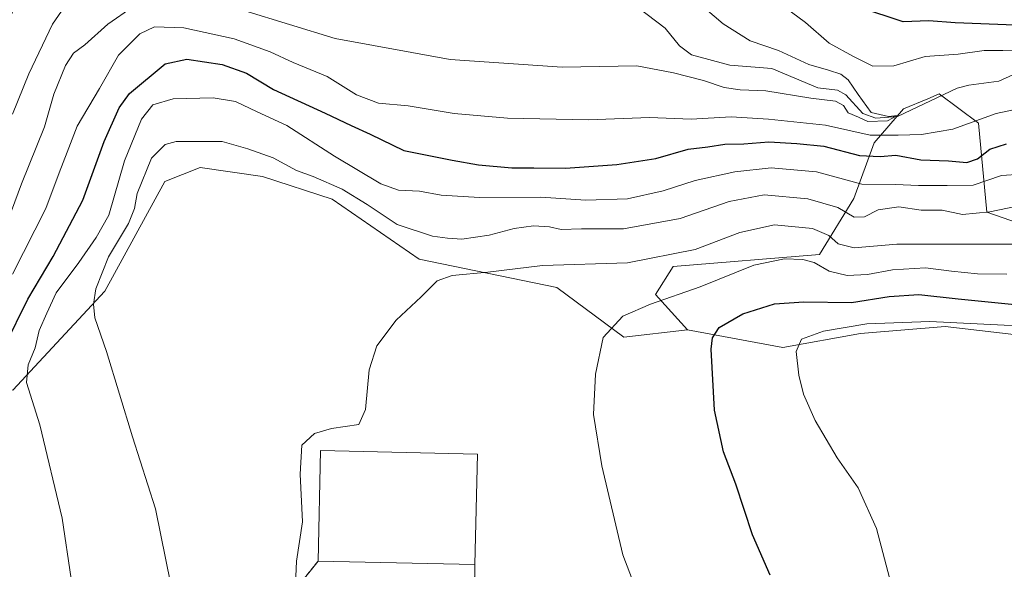
# Model space of a CAD drawing. Units: metres. Extents: x 641560 to 645028, y 4729882 to 4732266.
# Drawn here: x 642507 to 642733, y 4730435 to 4730562 of the extents above; entities that cross this region are included whole.
import ezdxf

# ---------------------------------------------------------------- set-up
doc = ezdxf.new("R2010")
doc.units = ezdxf.units.M
doc.header["$MEASUREMENT"] = 0
doc.linetypes.add('DGN Style 2', pattern=[1.6480167562047852, 0.988810053722871, -0.6592067024819142])
doc.linetypes.add('DGN Style 3', pattern=[2.307223458686699, 1.648016756204785, -0.6592067024819142])
for name, color, linetype, lineweight in [('Agrupación de edificios CxS', 7, 'Continuous', 0), ('Alambrada', 7, 'DGN Style 2', 0), ('Corriente natural lineal', 142, 'Continuous', 13), ('Cultivos herbáceos CxS', 92, 'Continuous', 0), ('Curva de nivel maestra', 30, 'Continuous', 30), ('Curva de nivel normal', 30, 'Continuous', 0), ('Edificación industrial Cxs', 135, 'Continuous', 13), ('Matorral CxS', 135, 'Continuous', 0), ('Muro lineal', 1, 'DGN Style 3', 13), ('Núcleo urbano CxS', 7, 'Continuous', 0), ('Suelo desnudo CxS', 253, 'Continuous', 0)]:
    doc.layers.add(name, color=color, linetype=linetype, lineweight=lineweight)

# ---------------------------------------------------------------- blocks, each defined once
blk = doc.blocks.new('*U15')
at = {"layer": 'Matorral CxS', "color": 135, "linetype": 'Continuous', "lineweight": 0}
blk.add_polyline3d([(642767.6845000006, 4730504.201300001, 518.698900000003), (642729.2997000003, 4730517.505899999, 508.8395000000019), (642727.3661000002, 4730537.998500001, 494.4106000000029), (642718.2871000003, 4730544.7293, 491.0332999999956), (642715.6804999998, 4730543.642100001, 490.817200000005), (642710.1250999998, 4730541.325300001, 490.9594999999972), (642703.3581999998, 4730533.5145, 494.5350999999937), (642698.6357000005, 4730520.680500001, 506.0188000000053), (642690.7405000003, 4730507.756899999, 516.950800000006), (642657.1174999997, 4730505.040899999, 514.885500000004), (642653.0536000002, 4730498.5371, 518.2133999999933), (642660.3673, 4730490.406300001, 522.8040999999939), (642645.7392999995, 4730488.780300001, 520.4951000000001), (642630.2994999997, 4730500.162900001, 516.8401000000014), (642598.6057000002, 4730506.6665, 512.6413999999932), (642578.6107000001, 4730520.486300001, 510.6024999999936), (642562.5869000005, 4730525.7521, 511.1402999999991), (642548.2200999996, 4730527.8069, 511.1490000000049), (642540.0941000005, 4730524.553900001, 511.3383999999933), (642526.2774999999, 4730499.349300001, 510.5433000000049), (642505.1481, 4730476.582699999, 503.6763000000064)], dxfattribs=at)

msp = doc.modelspace()

# ---------------------------------------------------------------- linework, layer by layer
at = {"layer": 'Agrupación de edificios CxS', "color": 7, "linetype": 'Continuous', "lineweight": 0, "extrusion": (0.02048418082710315, 0.01756627981201508, 0.999635845770553), "elevation": 96776.91469474012, "flags": 128}
msp.add_lwpolyline([(3172589.134579303, -3565845.19571601), (3172608.089196081, -3565862.194216193), (3172583.968840485, -3565889.102023)], dxfattribs=at)
at = {"layer": 'Agrupación de edificios CxS', "color": 7, "linetype": 'Continuous', "lineweight": 0, "extrusion": (0.0008311427417972731, 0.03844412974185665, 0.9992604055450882), "elevation": 182909.3146649857, "flags": 128}
msp.add_lwpolyline([(-540215.5904748234, -4739718.472325608), (-540215.5904748234, -4739693.007547333)], dxfattribs=at)
at = {"layer": 'Agrupación de edificios CxS', "color": 7, "linetype": 'Continuous', "lineweight": 0, "extrusion": (0.0007558209652054195, 0.04425462065436093, 0.9990199984411761), "elevation": 210346.9453066224, "flags": 128}
msp.add_lwpolyline([(-561738.8314271594, -4736051.325233227), (-561738.8314271593, -4736034.326097785)], dxfattribs=at)
at = {"layer": 'Agrupación de edificios CxS', "color": 7, "linetype": 'Continuous', "lineweight": 0}
for points in [[(642558.4801000003, 4730416.1501, 514.6582999999955), (642575.3501000004, 4730437.210100001, 518.2900999999983), (642575.9101, 4730462.6601, 517.8313999999956), (642612.0301000001, 4730461.860099999, 517.1052999999956), (642611.4801000003, 4730436.420100001, 518.0844999999972), (642611.1901000004, 4730419.440099999, 518.8368999999948)], [(642594.7600999996, 4730311.2601, 514.5685999999987), (642594.5701000001, 4730308.9001, 512.485799999995), (642554.8501000004, 4730312.6801, 507.8515999999945), (642540.0800999999, 4730320.2301, 508.0834999999934), (642533.1201, 4730327.1801, 507.5877000000037), (642532.6001000004, 4730329.540100001, 507.5139000000054), (642530.6901000004, 4730345.090100001, 506.891499999998), (642530.6201, 4730349.090100001, 506.6386000000057), (642533.6101000002, 4730372.1501, 507.8196000000025), (642536.2301000003, 4730392.390100001, 511.7908000000025), (642543.9801000003, 4730392.360099999, 511.8543000000063), (642560.0701000001, 4730392.3301, 511.943299999999), (642560.0500999996, 4730393.9801, 512.0687000000034), (642559.8970999997, 4730396.215600001, 512.2419999999984), (642559.6601, 4730399.6801, 512.8068000000058), (642558.4801000003, 4730416.1501, 514.6582999999955), (642575.3501000004, 4730437.210100001, 518.2900999999983)]]:
    msp.add_polyline3d(points, dxfattribs=at)
at = {"layer": 'Alambrada', "color": 7, "linetype": 'DGN Style 2', "lineweight": 0}
msp.add_polyline3d([(642575.3501000004, 4730437.210100001, 518.2900999999983), (642558.4801000003, 4730416.1501, 514.6582999999955), (642559.6601, 4730399.6801, 512.8068000000058), (642560.0500999996, 4730393.9801, 512.0687000000034), (642560.0701000001, 4730392.3301, 511.943299999999), (642543.9801000003, 4730392.360099999, 511.8543000000063), (642536.2301000003, 4730392.390100001, 511.7908000000025), (642533.6101000002, 4730372.1501, 507.8196000000025), (642530.6201, 4730349.090100001, 506.6386000000057), (642530.6901000004, 4730345.090100001, 506.891499999998), (642532.6001000004, 4730329.540100001, 507.5139000000054), (642533.1201, 4730327.1801, 507.5877000000037), (642540.0800999999, 4730320.2301, 508.0834999999934), (642554.8501000004, 4730312.6801, 507.8515999999945), (642594.5701000001, 4730308.9001, 512.485799999995), (642594.7600999996, 4730311.2601, 514.5685999999987)], dxfattribs=at)
at = {"layer": 'Corriente natural lineal', "color": 142, "linetype": 'Continuous', "lineweight": 13}
msp.add_polyline3d([(642738.5196000002, 4730550.600099999, 493.1321999999927), (642732.0717000002, 4730547.6591, 491.3926000000066), (642725.1085999999, 4730546.7371, 491.5660999999964), (642722.4523999998, 4730546.0349, 491.5050000000047), (642708.6884000005, 4730539.5297, 491.0822999999946), (642703.7569000004, 4730539.165200001, 490.6640000000043), (642700.7778000003, 4730540.215399999, 490.4726999999984), (642696.8322000002, 4730544.49, 490.0375000000058), (642694.9115000004, 4730545.5746, 489.915399999998), (642690.4154000003, 4730546.146199999, 489.1993999999977), (642679.8346999995, 4730550.566400001, 488.7318999999989), (642670.1445000004, 4730551.3685, 487.9576999999991), (642661.3140000004, 4730553.727399999, 487.679099999994), (642658.5604999998, 4730555.787000001, 487.7669000000024), (642655.2690000003, 4730559.8411, 487.9588999999978), (642646.6759000003, 4730566.4376, 486.692200000005)], dxfattribs=at)
at = {"layer": 'Cultivos herbáceos CxS', "color": 92, "linetype": 'Continuous', "lineweight": 0}
for points in [[(642472.5773, 4730714.507900001, 483.8678000000073), (642487.1401000004, 4730696.101500001, 483.9030000000057), (642498.0477, 4730676.356699999, 483.679099999994), (642513.7270999998, 4730647.001300001, 484.5446999999986), (642520.7615999999, 4730613.487299999, 484.2378999999929), (642512.3622000003, 4730582.899700001, 479.4572000000044), (642494.9480999997, 4730537.1895, 480.9716999999946), (642476.9035, 4730501.119100001, 481.2347000000009), (642473.3443, 4730492.1283, 482.4106999999931), (642478.7401000002, 4730480.8477, 488.6202999999951), (642489.6163999997, 4730477.977700001, 496.3390999999974), (642505.1481, 4730476.582699999, 503.6763000000064), (642526.2774999999, 4730499.349300001, 510.5433000000049), (642540.0941000005, 4730524.553900001, 511.3383999999933), (642548.2200999996, 4730527.8069, 511.1490000000049), (642562.5869000005, 4730525.7521, 511.1402999999991), (642578.6107000001, 4730520.486300001, 510.6024999999936), (642598.6057000002, 4730506.6665, 512.6413999999932), (642630.2994999997, 4730500.162900001, 516.8401000000014), (642645.7392999995, 4730488.780300001, 520.4951000000001), (642660.3673, 4730490.406300001, 522.8040999999939)], [(642505.1481, 4730476.582699999, 503.6763000000064), (642526.2774999999, 4730499.349300001, 510.5433000000049), (642540.0941000005, 4730524.553900001, 511.3383999999933), (642548.2200999996, 4730527.8069, 511.1490000000049), (642562.5869000005, 4730525.7521, 511.1402999999991), (642578.6107000001, 4730520.486300001, 510.6024999999936), (642598.6057000002, 4730506.6665, 512.6413999999932), (642630.2994999997, 4730500.162900001, 516.8401000000014), (642645.7392999995, 4730488.780300001, 520.4951000000001), (642660.3673, 4730490.406300001, 522.8040999999939), (642682.3091000002, 4730486.340299999, 528.6441000000051), (642700.1880999999, 4730489.5933, 529.6398000000045), (642719.6923000002, 4730491.2193, 529.4309999999969), (642754.6370999999, 4730487.1535, 528.2099000000017)], [(642660.3673, 4730490.406300001, 522.8040999999939), (642682.3091000002, 4730486.340299999, 528.6441000000051), (642700.1880999999, 4730489.5933, 529.6398000000045), (642719.6923000002, 4730491.2193, 529.4309999999969), (642754.6370999999, 4730487.1535, 528.2099000000017)], [(642611.1901000004, 4730419.440099999, 516.1313999999984), (642611.4801000003, 4730436.420100001, 515.7853999999934), (642612.0301000001, 4730461.860099999, 515.9250000000029), (642575.9101, 4730462.6601, 515.2079999999987), (642575.3501000004, 4730437.210100001, 515.4657000000007), (642558.4801000003, 4730416.1501, 513.8730000000069)], [(642611.1901000004, 4730419.440099999, 516.1313999999984), (642611.4801000003, 4730436.420100001, 515.7853999999934), (642612.0301000001, 4730461.860099999, 515.9250000000029), (642575.9101, 4730462.6601, 515.2079999999987), (642575.3501000004, 4730437.210100001, 515.4657000000007), (642558.4801000003, 4730416.1501, 513.8730000000069)]]:
    msp.add_polyline3d(points, dxfattribs=at)
at = {"layer": 'Curva de nivel maestra', "color": 30, "linetype": 'Continuous', "lineweight": 30, "flags": 128}
for points, elevation in [([(642735.7599999999, 4730560.5701), (642722, 4730561.0601), (642715.9699999997, 4730561.590100001), (642710.0099999999, 4730561.300100001), (642700.0199999996, 4730564.640100001)], 500), ([(642503.2699999996, 4730486.7501), (642508.5800000001, 4730497.470100001), (642514.3899999997, 4730507.290100001), (642521.25, 4730520.290100001), (642526.1399999997, 4730533.8201), (642529.6100000005, 4730541.550100001), (642531.9299999997, 4730544.860099999), (642540.1900000004, 4730551.6801), (642545.1399999997, 4730552.770099999), (642553.2599999999, 4730551.4801), (642558.8799999999, 4730549.540100001), (642565.0700000003, 4730545.770099999), (642577.0199999996, 4730540.3201), (642582.9699999997, 4730537.4801), (642587.3799999999, 4730535.5001), (642595.0999999996, 4730531.720100001), (642606.2199999997, 4730529.5101), (642612.2699999996, 4730528.420100001), (642619.9500000002, 4730527.700099999), (642625.0499999998, 4730527.720100001), (642632.29, 4730527.6501), (642644.1100000005, 4730528.460100001), (642653.0800000001, 4730529.870100001), (642660.5300000003, 4730532.030099999), (642665.0800000001, 4730532.550100001), (642669.0099999999, 4730533.140100001), (642673.3300000001, 4730533.2601), (642679.1399999997, 4730533.7401), (642685.54, 4730533.290100001), (642691.7999999998, 4730532.700099999), (642699.9800000006, 4730530.5801), (642704.7400000002, 4730530.3201), (642708.3700000001, 4730530.6601), (642714.0800000001, 4730529.5701), (642720.4800000006, 4730529.300100001), (642724.6699999999, 4730528.9301), (642727.1600000003, 4730529.7601), (642729.9699999997, 4730532.0001), (642733.8200000003, 4730533.2301)], 500), ([(642679.3899999997, 4730434.0101), (642675.3399999999, 4730443.290100001), (642671.4800000006, 4730454.890100001), (642668.6699999999, 4730462.360099999), (642666.6200000001, 4730471.960100001), (642665.8600000005, 4730485.9801), (642666.1100000005, 4730488.5701), (642667.7000000002, 4730490.950099999), (642673.1600000003, 4730494.100099999), (642680.4100000003, 4730496.4101), (642687.1600000003, 4730496.850099999), (642698.1200000001, 4730496.700099999), (642706.7699999996, 4730498.130100001), (642713.6299999999, 4730498.600099999), (642722.6500000004, 4730497.5701), (642739.54, 4730495.920100001)], 525)]:
    msp.add_lwpolyline(points, dxfattribs=dict(at, elevation=elevation))
at = {"layer": 'Curva de nivel normal', "color": 30, "linetype": 'Continuous', "lineweight": 0, "flags": 128}
for points, elevation in [([(642532.7400000002, 4730564.800100001), (642527, 4730560.790100001), (642521.6600000003, 4730556.030099999), (642519.0800000001, 4730554.110099999), (642517.2199999997, 4730551.290100001), (642514.54, 4730544.6801), (642512.4100000003, 4730537.190099999), (642507.1200000001, 4730524.050100001), (642501.9299999997, 4730510.1601)], 490), ([(642505.0300000003, 4730540.040100001), (642508.7699999996, 4730549.390100001), (642514.2699999996, 4730560.770099999), (642517, 4730564.7601)], 485), ([(642664.4600000001, 4730564.4101), (642668.5999999996, 4730560.9001), (642674.79, 4730556.920100001), (642681.3300000001, 4730554.7401), (642688.3399999999, 4730551.540100001), (642692.8600000005, 4730550.2401), (642695.6500000004, 4730549.280099999), (642697.3499999996, 4730547.970100001), (642699.6399999997, 4730544.600099999), (642702.6299999999, 4730540.4301), (642706.6399999997, 4730539.5601), (642708.7000000002, 4730539.780099999), (642706.4199999999, 4730538.520099999), (642701.8700000001, 4730538.390100001), (642699.7800000003, 4730539.390100001), (642697.3499999996, 4730540.4001), (642696.2800000003, 4730542.0701), (642694.4299999997, 4730543.040100001), (642688.7400000002, 4730543.780099999), (642678.3899999997, 4730545.460100001), (642672.5, 4730545.670100001), (642668.8099999997, 4730546.190099999), (642664.0599999997, 4730547.8201), (642657.1900000004, 4730549.5801), (642648.7000000002, 4730551.200099999), (642631.5300000003, 4730550.9101), (642605.7400000002, 4730552.690099999), (642579.2699999996, 4730557.520099999), (642558.2599999999, 4730563.960100001)], 490), ([(642681.3899999997, 4730565.6801), (642687.5700000003, 4730561.190099999), (642692.9699999997, 4730556.440099999), (642698.6200000001, 4730553.350099999), (642703.0599999997, 4730551.100099999), (642707.8899999997, 4730551.1801), (642715.0599999997, 4730553.3201), (642722.6699999999, 4730553.890100001), (642728.6699999999, 4730554.7501), (642733, 4730554.720100001), (642738.5999999996, 4730554.880100001)], 495), ([(642742.5999999996, 4730542.610099999), (642731.4600000001, 4730540.220100001), (642721.4800000006, 4730536.630100001), (642714.2699999996, 4730535.380100001), (642708.8399999999, 4730535.2601), (642702.4299999997, 4730535.210100001), (642692.1200000001, 4730537.5801), (642679.0700000003, 4730538.9101), (642670.4299999997, 4730539.460100001), (642661.2400000002, 4730538.9101), (642651.6100000005, 4730539.290100001), (642637.5700000003, 4730538.770099999), (642619, 4730539.1601), (642606.6900000004, 4730540.2501), (642596.0800000001, 4730541.9901), (642589.29, 4730542.5801), (642584.2400000002, 4730544.530099999), (642577.4500000002, 4730548.7401), (642569.6500000004, 4730551.940099999), (642564.3099999997, 4730554.450099999), (642556.0499999998, 4730557.4101), (642544.5, 4730559.9801), (642537.7000000002, 4730560.1501), (642534.3300000001, 4730558.5801), (642529.4199999999, 4730553.6501), (642525.0300000003, 4730545.9801), (642519.8899999997, 4730537.3301), (642517.6399999997, 4730531.3201), (642515.75, 4730526.550100001), (642512.7199999997, 4730518.4001), (642505.0599999997, 4730503.2601)], 495), ([(642737.1500000004, 4730526.2501), (642732.6200000001, 4730525.940099999), (642726.1399999997, 4730523.7601), (642720.1900000004, 4730523.670100001), (642713.5899999999, 4730523.640100001), (642708.29, 4730523.880100001), (642700.5099999999, 4730523.940099999), (642690.0999999996, 4730526.780099999), (642679.6600000003, 4730527.720100001), (642671.2800000003, 4730526.840100001), (642662.1600000003, 4730524.790100001), (642654.7599999999, 4730522.4301), (642646.6100000005, 4730520.5801), (642636.9600000001, 4730520.2501), (642626.6500000004, 4730521.0001), (642612.5099999999, 4730520.880100001), (642603.6699999999, 4730521.4001), (642598.7000000002, 4730522.3201), (642593.8899999997, 4730522.550100001), (642589.79, 4730524.0801), (642579.1100000005, 4730530.4001), (642568.1600000003, 4730537.450099999), (642561.3099999997, 4730540.600099999), (642556.3600000005, 4730542.9901), (642551.2199999997, 4730543.840100001), (642542.0300000003, 4730543.640100001), (642537.3600000005, 4730542.220100001), (642534.7599999999, 4730538.960100001), (642530.8499999996, 4730529.340100001), (642527.2000000002, 4730516.840100001), (642524.2699999996, 4730511.6801), (642520.2800000003, 4730505.960100001), (642515.1200000001, 4730498.960100001), (642512.9100000003, 4730494.290100001), (642511.2000000002, 4730490.290100001), (642510.2400000002, 4730486.290100001), (642508.6299999999, 4730482.390100001), (642508.2599999999, 4730478.3101), (642511.3200000003, 4730468.610099999), (642516.4600000001, 4730447.0801), (642518.54, 4730433.1601)], 505), ([(642541.4900000002, 4730431.8101), (642537.9199999999, 4730449.2601), (642532.6200000001, 4730465.8201), (642526.6699999999, 4730485.450099999), (642523.9900000002, 4730493.2301), (642523.6600000003, 4730496.360099999), (642524.2199999997, 4730499.880100001), (642527.1100000005, 4730507.210100001), (642531.7100000001, 4730514.950099999), (642533.1100000005, 4730518.4001), (642533.7300000006, 4730521.840100001), (642537.0199999996, 4730529.920100001), (642540.2000000002, 4730533.090100001), (642542.7100000001, 4730533.780099999), (642553.2999999998, 4730533.770099999), (642559.1900000004, 4730532.100099999), (642565, 4730530.0001), (642570.3799999999, 4730527.140100001), (642574.2300000006, 4730525.7401), (642580.9000000004, 4730522.8101), (642586.7000000002, 4730519.3101), (642593.5800000001, 4730514.6601), (642601.6699999999, 4730511.9801), (642605.1200000001, 4730511.5601), (642608.4699999997, 4730511.300100001), (642614.7400000002, 4730512.2301), (642620.5, 4730513.800100001), (642624.9400000004, 4730514.4101), (642628.6100000005, 4730514.110099999), (642631.3200000003, 4730513.550100001), (642636, 4730513.720100001), (642645.6699999999, 4730513.700099999), (642658.6699999999, 4730516.0801), (642670, 4730519.940099999), (642678, 4730521.530099999), (642688.0800000001, 4730520.610099999), (642694.9900000002, 4730518.600099999), (642698.75, 4730516.350099999), (642701.1600000003, 4730516.440099999), (642704.29, 4730518.0701), (642709.0300000003, 4730518.720100001), (642714.1799999997, 4730517.950099999), (642719.0199999996, 4730517.970100001), (642723.7100000001, 4730517.0001), (642729.9699999997, 4730517.600099999), (642736.2800000003, 4730518.9101)], 510), ([(642738.6600000003, 4730510.1601), (642708.5999999996, 4730510.1801), (642698.7199999997, 4730509.300100001), (642695.0899999999, 4730510.200099999), (642692.9299999997, 4730512.170100001), (642689.1699999999, 4730513.790100001), (642680.4400000004, 4730514.5701), (642672.4600000001, 4730512.850099999), (642662.1399999997, 4730508.9001), (642646.5700000003, 4730505.840100001), (642627, 4730505.2501), (642614.4299999997, 4730503.7301), (642606.1900000004, 4730502.920100001), (642602.7699999996, 4730501.7301), (642599.0800000001, 4730498.050100001), (642593.3200000003, 4730492.6601), (642588.8700000001, 4730486.790100001), (642587.1200000001, 4730481.2601), (642586.2599999999, 4730472.0701), (642584.7300000006, 4730468.640100001), (642578.4500000002, 4730467.7401), (642574.5499999998, 4730466.610099999), (642571.6200000001, 4730463.880100001), (642571.2400000002, 4730457.190099999), (642571.7699999996, 4730446.270099999), (642570.4100000003, 4730437.1801), (642570.1500000004, 4730431.870100001)], 515), ([(642733.8600000005, 4730503.2301), (642727.1299999999, 4730503.3301), (642721.1299999999, 4730503.940099999), (642715.1799999997, 4730504.7401), (642707.5899999999, 4730504.270099999), (642701.8499999996, 4730503.210100001), (642697.1299999999, 4730502.9101), (642693.0300000003, 4730503.970100001), (642689.5199999996, 4730505.920100001), (642686.9600000001, 4730506.6601), (642682.7300000006, 4730506.780099999), (642675.6500000004, 4730505.3101), (642663.2999999998, 4730500.3101), (642651.8899999997, 4730496.3301), (642645.4699999997, 4730493.620100001), (642641, 4730488.670100001), (642639.2199999997, 4730480.210100001), (642638.7300000006, 4730470.960100001), (642640.7000000002, 4730459.140100001), (642645.5199999996, 4730438.690099999), (642649.0800000001, 4730429.190099999), (642649.0911999998, 4730429.1821)], 520), ([(642742.6200000001, 4730423.970100001), (642727.1799999997, 4730420.7401), (642718.9600000001, 4730419.720100001), (642713.3799999999, 4730420.8301), (642709.7699999996, 4730422.470100001), (642708.6399999997, 4730423.950099999), (642707.9199999999, 4730429.3101), (642703.9100000003, 4730444.7501), (642699.7000000002, 4730454.0801), (642694.8600000005, 4730460.9801), (642689.75, 4730469.590100001), (642687.0599999997, 4730475.6601), (642686.0499999998, 4730479.9901), (642685.4199999999, 4730485.470100001), (642686.5999999996, 4730488.2601), (642691.6900000004, 4730490.110099999), (642701.6399999997, 4730491.800100001), (642716.1500000004, 4730492.360099999), (642733.2599999999, 4730491.4901), (642740.8099999997, 4730491.190099999)], 530)]:
    msp.add_lwpolyline(points, dxfattribs=dict(at, elevation=elevation))
at = {"layer": 'Edificación industrial Cxs', "color": 135, "linetype": 'Continuous', "lineweight": 13, "extrusion": (0.02048418082710315, 0.01756627981201508, 0.999635845770553), "elevation": 96776.91469474012, "flags": 128}
msp.add_lwpolyline([(3172589.134579303, -3565845.19571601), (3172608.089196081, -3565862.194216193), (3172583.968840485, -3565889.102023)], dxfattribs=at)
at = {"layer": 'Edificación industrial Cxs', "color": 135, "linetype": 'Continuous', "lineweight": 13, "extrusion": (0.0008311427417972731, 0.03844412974185665, 0.9992604055450882), "elevation": 182909.3146649857, "flags": 128}
msp.add_lwpolyline([(-540215.5904748234, -4739718.472325608), (-540215.5904748234, -4739693.007547333)], dxfattribs=at)
at = {"layer": 'Edificación industrial Cxs', "color": 135, "linetype": 'Continuous', "lineweight": 13, "extrusion": (0.00568775045850059, -0.0001243654266971142, 0.9999838168830346), "elevation": 3584.78711250515, "flags": 128}
msp.add_lwpolyline([(642598.1388773575, 4730436.902505844), (642562.0082923728, 4730437.69250585)], dxfattribs=at)
at = {"layer": 'Edificación industrial Cxs', "color": 135, "linetype": 'Continuous', "lineweight": 13}
msp.add_3dface([(642612.0301000001, 4730461.860099999, 518.2900999999983), (642611.4801000003, 4730436.420100001, 518.2900999999983), (642575.3501000004, 4730437.210100001, 518.2900999999983), (642575.9101, 4730462.6601, 518.2900999999983)], dxfattribs=at)
at = {"layer": 'Matorral CxS', "color": 135, "linetype": 'Continuous', "lineweight": 0}
for points in [[(642472.5773, 4730714.507900001, 483.8678000000073), (642487.1401000004, 4730696.101500001, 483.9030000000057), (642498.0477, 4730676.356699999, 483.679099999994), (642513.7270999998, 4730647.001300001, 484.5446999999986), (642520.7615999999, 4730613.487299999, 484.2378999999929), (642512.3622000003, 4730582.899700001, 479.4572000000044), (642494.9480999997, 4730537.1895, 480.9716999999946), (642476.9035, 4730501.119100001, 481.2347000000009), (642473.3443, 4730492.1283, 482.4106999999931), (642478.7401000002, 4730480.8477, 488.6202999999951), (642489.6163999997, 4730477.977700001, 496.3390999999974), (642505.1481, 4730476.582699999, 503.6763000000064), (642526.2774999999, 4730499.349300001, 510.5433000000049), (642540.0941000005, 4730524.553900001, 511.3383999999933), (642548.2200999996, 4730527.8069, 511.1490000000049), (642562.5869000005, 4730525.7521, 511.1402999999991), (642578.6107000001, 4730520.486300001, 510.6024999999936), (642598.6057000002, 4730506.6665, 512.6413999999932), (642630.2994999997, 4730500.162900001, 516.8401000000014), (642645.7392999995, 4730488.780300001, 520.4951000000001), (642660.3673, 4730490.406300001, 522.8040999999939)], [(642767.6845000006, 4730504.201300001, 518.698900000003), (642729.2997000003, 4730517.505899999, 508.8395000000019), (642727.3661000002, 4730537.998500001, 494.4106000000029), (642718.2871000003, 4730544.7293, 491.0332999999956), (642715.6804999998, 4730543.642100001, 490.817200000005), (642710.1250999998, 4730541.325300001, 490.9594999999972), (642703.3581999998, 4730533.5145, 494.5350999999937), (642698.6357000005, 4730520.680500001, 506.0188000000053), (642690.7405000003, 4730507.756899999, 516.950800000006), (642657.1174999997, 4730505.040899999, 514.885500000004), (642653.0536000002, 4730498.5371, 518.2133999999933), (642660.3673, 4730490.406300001, 522.8040999999939)]]:
    msp.add_polyline3d(points, dxfattribs=at)
at = {"layer": 'Muro lineal', "color": 1, "linetype": 'DGN Style 3', "lineweight": 13, "extrusion": (0.0007558209652054195, 0.04425462065436093, 0.9990199984411761), "elevation": 210346.9453066224, "flags": 128}
msp.add_lwpolyline([(-561738.8314271594, -4736051.325233227), (-561738.8314271593, -4736034.326097785)], dxfattribs=at)
at = {"layer": 'Núcleo urbano CxS', "color": 7, "linetype": 'Continuous', "lineweight": 0}
for points in [[(642558.4801000003, 4730416.1501, 513.8730000000069), (642575.3501000004, 4730437.210100001, 515.4657000000007), (642575.9101, 4730462.6601, 515.2079999999987), (642612.0301000001, 4730461.860099999, 515.9250000000029), (642611.4801000003, 4730436.420100001, 515.7853999999934), (642611.1901000004, 4730419.440099999, 516.1313999999984)], [(642611.1901000004, 4730419.440099999, 516.1313999999984), (642611.4801000003, 4730436.420100001, 515.7853999999934), (642612.0301000001, 4730461.860099999, 515.9250000000029), (642575.9101, 4730462.6601, 515.2079999999987), (642575.3501000004, 4730437.210100001, 515.4657000000007), (642558.4801000003, 4730416.1501, 513.8730000000069)]]:
    msp.add_polyline3d(points, dxfattribs=at)
at = {"layer": 'Suelo desnudo CxS', "color": 253, "linetype": 'Continuous', "lineweight": 0}
for points in [[(642754.6370999999, 4730487.1535, 528.2099000000017), (642719.6923000002, 4730491.2193, 529.4309999999969), (642700.1880999999, 4730489.5933, 529.6398000000045), (642682.3091000002, 4730486.340299999, 528.6441000000051), (642660.3673, 4730490.406300001, 522.8040999999939), (642653.0536000002, 4730498.5371, 518.2133999999933), (642657.1174999997, 4730505.040899999, 514.885500000004), (642690.7405000003, 4730507.756899999, 516.950800000006), (642698.6357000005, 4730520.680500001, 506.0188000000053), (642703.3581999998, 4730533.5145, 494.5350999999937), (642710.1250999998, 4730541.325300001, 490.9594999999972), (642715.6804999998, 4730543.642100001, 490.817200000005), (642718.2871000003, 4730544.7293, 491.0332999999956), (642727.3661000002, 4730537.998500001, 494.4106000000029), (642729.2997000003, 4730517.505899999, 508.8395000000019), (642767.6845000006, 4730504.201300001, 518.698900000003)], [(642767.6845000006, 4730504.201300001, 518.698900000003), (642729.2997000003, 4730517.505899999, 508.8395000000019), (642727.3661000002, 4730537.998500001, 494.4106000000029), (642718.2871000003, 4730544.7293, 491.0332999999956), (642715.6804999998, 4730543.642100001, 490.817200000005), (642710.1250999998, 4730541.325300001, 490.9594999999972), (642703.3581999998, 4730533.5145, 494.5350999999937), (642698.6357000005, 4730520.680500001, 506.0188000000053), (642690.7405000003, 4730507.756899999, 516.950800000006), (642657.1174999997, 4730505.040899999, 514.885500000004), (642653.0536000002, 4730498.5371, 518.2133999999933), (642660.3673, 4730490.406300001, 522.8040999999939)], [(642660.3673, 4730490.406300001, 522.8040999999939), (642682.3091000002, 4730486.340299999, 528.6441000000051), (642700.1880999999, 4730489.5933, 529.6398000000045), (642719.6923000002, 4730491.2193, 529.4309999999969), (642754.6370999999, 4730487.1535, 528.2099000000017)]]:
    msp.add_polyline3d(points, dxfattribs=at)

# ---------------------------------------------------------------- block references
at = {"layer": 'Matorral CxS', "color": 135, "linetype": 'Continuous', "lineweight": 0}
msp.add_blockref('*U15', (0, 0), dxfattribs=at)

doc.saveas('drawing.dxf')
